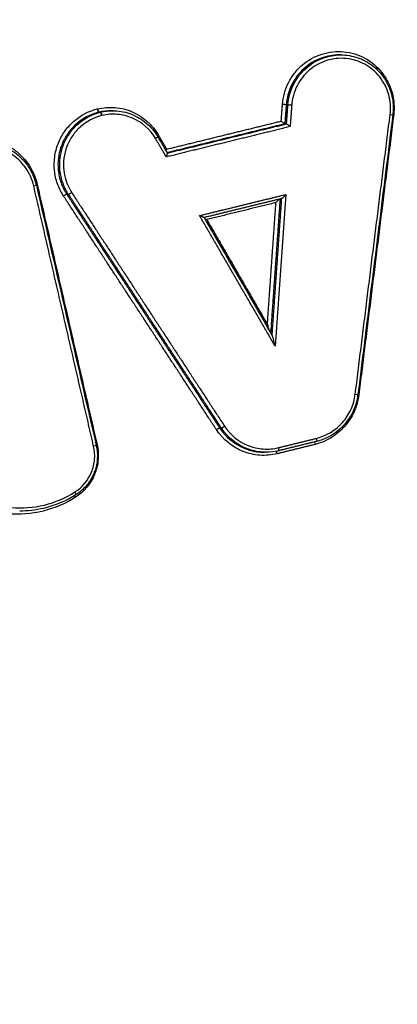
# Model space of a CAD drawing. Units: millimetres. Extents: x -5883 to 5865, y -7514 to 7533.
# Drawn here: x 4510 to 4521, y -1848 to -1818 of the extents above; entities that cross this region are included whole.
import ezdxf

# ---------------------------------------------------------------- set-up
doc = ezdxf.new("R2010")
doc.units = ezdxf.units.MM
doc.header["$LTSCALE"] = 20
doc.linetypes.add('HIDDEN', pattern=[9.525, 6.35, -3.175])
doc.layers.add('2d', color=230, linetype='Continuous')
doc.layers.add('ASTMF3101-TrainingEnvelope_Hatch', color=222, linetype='HIDDEN')

msp = doc.modelspace()

# ---------------------------------------------------------------- hatches: boundary and pattern name
at = {"layer": 'ASTMF3101-TrainingEnvelope_Hatch'}
h = msp.add_hatch(dxfattribs=at)
h.set_pattern_fill('ANSI31', color=256, scale=100, angle=-90)
h.set_pattern_definition([(315, (4431.82, -1945.98), (224.51, 224.51), [])])
h.paths.add_polyline_path([(4491.68, -2673.711, 0.323278), (4577.108, -2612.031), (4859.559, -2612.031, 0.414214), (4949.559, -2522.031), (4949.559, -1367.814, 0.414214), (4859.559, -1277.814), (4581.569, -1277.814, 0.16524), (4560.239, -1223.981), (4631.824, -1223.981, 0.414214), (4681.824, -1173.981), (4681.824, -1006.974), (4681.824, -904.349), (4681.824, -787.981, 0.414214), (4631.824, -737.981), (4546.487, -737.981), (4017.161, -737.981), (3931.824, -737.981, 0.414214), (3881.824, -787.981), (3881.824, -1006.974), (3881.824, -1173.981, 0.09399), (3885.296, -1192.288), (3821.862, -1192.288, 0.414214), (3731.862, -1282.288), (3731.862, -2583.711, 0.414214), (3821.862, -2673.711)])

# ---------------------------------------------------------------- linework, layer by layer
at = {"layer": '2d'}
for p, q in [((4519.38, -1818.781), (4519.329, -1818.781)), ((4517.758, -1820.309), (4517.706, -1820.309)), ((4512.008, -1820.538), (4511.957, -1820.538)), ((4512.02, -1820.535), (4511.97, -1820.535)), ((4512.393, -1820.491), (4512.343, -1820.491)), ((4517.714, -1820.892), (4517.664, -1820.892)), ((4511.035, -1823.044), (4510.982, -1823.044)), ((4515.72, -1830.195), (4515.667, -1830.195)), ((4517.088, -1830.938), (4517.034, -1830.938))]:
    msp.add_line(p, q, dxfattribs=at)
for centre, major_axis, ratio, start_param, end_param in [((4511.934, -1820.441), (0.0238, -0.0971), 0.158225, 4.626717, 6.241854), ((4511.947, -1820.438), (0.0238, -0.0971), 0.158225, 4.626701, 6.24194), ((4517.608, -1820.302), (0.0997, -0.0074), 0.033223, 0.17423, 1.748104), ((4520.871, -1820.601), (0.0992, -0.0124), 0.024107, -1.392061, 0), ((4513.803, -1821.233), (0.0863, 0.0504), 0.127695, 1.698049, 2.140279), ((4510.096, -1822.743), (0.0975, 0.0224), 0.083621, 1.730489, 2.057623), ((4511.117, -1822.988), (0.0837, 0.0548), 0.133423, 3.287488, 4.833313), ((4519.803, -1829.16), (0.0992, -0.0124), 0.02106, -1.392441, 0), ((4515.801, -1830.14), (0.0836, 0.0548), 0.131303, 3.287446, 4.834724), ((4518.605, -1830.705), (0.0238, -0.0971), 0.159092, 3.653464, 4.630335), ((4511.929, -1830.706), (0.0974, 0.0225), 0.080854, 1.73113, 2.055971), ((4517.454, -1830.794), (0.0238, -0.0971), 0.159099, -0.041293, 1.488769), ((4511.219, -1832.15), (0.0535, -0.0845), 0.12544, 0, 1.442626)]:
    msp.add_ellipse(centre, major_axis=major_axis, ratio=ratio, start_param=start_param, end_param=end_param, dxfattribs=at)
at = {"layer": '2d', "extrusion": (0, 0, -1)}
for centre, major_axis, ratio, start_param, end_param in [((4517.857, -1820.316), (0.0997, -0.0074), 0.033223, 1.393488, 2.967363), ((4512.031, -1820.635), (0.0242, -0.097), 0.157903, 3.183516, 4.798649), ((4512.043, -1820.632), (0.0238, -0.0971), 0.15824, 3.182838, 4.798014), ((4521.014, -1820.625), (0.0992, -0.0124), 0.024094, 4.244828, 4.533656), ((4513.686, -1821.336), (0.0863, 0.0504), 0.127668, 0, 1.443527), ((4509.956, -1822.79), (0.0975, 0.0224), 0.08361, 0, 1.411101), ((4510.901, -1823.1), (0.0837, 0.0548), 0.133386, 4.59144, 6.137291), ((4515.585, -1830.251), (0.0836, 0.0548), 0.131267, 4.59003, 6.137333), ((4518.612, -1830.51), (0.0238, -0.0971), 0.159075, -1.488669, 0), ((4518.612, -1830.51), (0.0238, -0.0971), 0.159075, 0, 0.041293), ((4511.789, -1830.753), (0.0974, 0.0225), 0.080842, 0, 1.41046), ((4517.446, -1830.988), (0.0238, -0.0971), 0.159116, 1.65275, 2.653123), ((4511.27, -1832.319), (0.0535, -0.0845), 0.125474, 1.698911, 2.361028)]:
    msp.add_ellipse(centre, major_axis=major_axis, ratio=ratio, start_param=start_param, end_param=end_param, dxfattribs=at)
at = {"layer": '2d'}
for points, knots in [([(4574.879, -1799.266), (4573.015, -1799.45), (4571.238, -1799.802), (4567.785, -1800.54), (4566.093, -1800.926), (4560.993, -1802.069), (4557.595, -1802.835), (4547.402, -1805.151), (4540.612, -1806.719), (4520.271, -1811.534), (4506.748, -1814.871), (4466.283, -1825.329), (4439.483, -1832.961), (4399.512, -1845.246), (4386.221, -1849.485), (4369.674, -1854.995), (4366.368, -1856.106), (4361.414, -1857.79), (4359.764, -1858.353), (4356.466, -1859.485), (4354.815, -1860.057), (4349.869, -1861.785), (4346.577, -1862.955), (4342.471, -1864.447), (4341.65, -1864.747), (4340.009, -1865.35), (4339.19, -1865.65), (4336.722, -1866.578), (4335.067, -1867.241), (4331.8, -1868.729), (4330.197, -1869.549), (4327.1, -1871.431), (4325.61, -1872.495), (4322.803, -1874.925), (4321.512, -1876.262), (4319.232, -1879.171), (4318.248, -1880.717), (4316.971, -1883.225), (4316.593, -1884.095), (4315.922, -1885.798), (4315.616, -1886.662), (4314.799, -1889.293), (4314.4, -1891.078), (4313.487, -1896.473), (4313.263, -1900.038), (4312.591, -1910.629), (4312.257, -1917.7), (4311.792, -1931.836), (4311.658, -1938.907), (4311.622, -1945.981)], [0, 0, 0, 0, 0.015625, 0.015625, 0.03125, 0.03125, 0.0625, 0.0625, 0.125, 0.125, 0.25, 0.25, 0.5, 0.5, 0.625, 0.625, 0.65625, 0.65625, 0.671875, 0.671875, 0.6875, 0.6875, 0.71875, 0.71875, 0.726562, 0.726562, 0.734375, 0.734375, 0.75, 0.75, 0.765625, 0.765625, 0.78125, 0.78125, 0.796875, 0.796875, 0.8125, 0.8125, 0.820313, 0.820313, 0.828125, 0.828125, 0.84375, 0.84375, 0.875, 0.875, 0.9375, 0.9375, 1, 1, 1, 1]), ([(4313.615, -1945.981), (4313.651, -1938.929), (4313.785, -1931.88), (4314.248, -1917.784), (4314.581, -1910.737), (4315.251, -1900.179), (4315.476, -1896.667), (4316.353, -1891.481), (4316.734, -1889.785), (4317.503, -1887.308), (4317.792, -1886.491), (4318.429, -1884.874), (4318.776, -1884.079), (4319.956, -1881.758), (4320.879, -1880.309), (4322.982, -1877.622), (4324.184, -1876.374), (4326.806, -1874.102), (4328.203, -1873.102), (4331.141, -1871.315), (4332.679, -1870.526), (4335.844, -1869.084), (4337.458, -1868.437), (4339.902, -1867.518), (4340.72, -1867.218), (4342.355, -1866.618), (4343.173, -1866.319), (4347.264, -1864.833), (4350.545, -1863.667), (4355.476, -1861.944), (4357.121, -1861.374), (4360.417, -1860.243), (4362.065, -1859.68), (4367.013, -1857.999), (4370.315, -1856.888), (4386.844, -1851.384), (4400.12, -1847.149), (4440.056, -1834.875), (4466.828, -1827.249), (4507.254, -1816.795), (4520.769, -1813.458), (4541.095, -1808.641), (4547.88, -1807.071), (4558.069, -1804.752), (4561.467, -1803.984), (4566.566, -1802.839), (4568.263, -1802.451), (4571.676, -1801.719), (4573.394, -1801.381), (4575.142, -1801.208)], [0, 0, 0, 0, 0.062472, 0.062472, 0.124974, 0.124974, 0.156225, 0.156225, 0.171851, 0.171851, 0.179663, 0.179663, 0.187476, 0.187476, 0.203101, 0.203101, 0.218727, 0.218727, 0.234352, 0.234352, 0.249978, 0.249978, 0.265603, 0.265603, 0.273416, 0.273416, 0.281229, 0.281229, 0.31248, 0.31248, 0.328105, 0.328105, 0.343731, 0.343731, 0.374982, 0.374982, 0.499985, 0.499985, 0.749993, 0.749993, 0.874996, 0.874996, 0.937498, 0.937498, 0.968749, 0.968749, 0.984375, 0.984375, 1, 1, 1, 1]), ([(4517.591, -1820.298), (4517.599, -1820.181), (4517.619, -1820.068), (4517.681, -1819.846), (4517.723, -1819.736), (4517.827, -1819.53), (4517.889, -1819.433), (4518.031, -1819.251), (4518.111, -1819.166), (4518.372, -1818.942), (4518.578, -1818.827), (4518.903, -1818.723), (4519.016, -1818.699), (4519.243, -1818.674), (4519.356, -1818.673), (4519.583, -1818.694), (4519.696, -1818.717), (4519.913, -1818.783), (4520.018, -1818.827), (4520.319, -1818.992), (4520.496, -1819.141), (4520.709, -1819.412), (4520.771, -1819.508), (4520.874, -1819.712), (4520.916, -1819.822), (4521.008, -1820.154), (4521.026, -1820.389), (4520.997, -1820.62)], [0, 0, 0, 0, 0.000345323, 0.000345323, 0.000690647, 0.000690647, 0.00103597, 0.00103597, 0.001381294, 0.001381294, 0.002071941, 0.002071941, 0.002417264, 0.002417264, 0.002762588, 0.002762588, 0.003107911, 0.003107911, 0.003453235, 0.003453235, 0.004143882, 0.004143882, 0.004489205, 0.004489205, 0.004834529, 0.004834529, 0.005525176, 0.005525176, 0.005525176, 0.005525176]), ([(4519.329, -1818.781), (4519.141, -1818.781), (4518.951, -1818.815), (4518.677, -1818.917), (4518.582, -1818.963), (4518.404, -1819.071), (4518.321, -1819.134), (4518.167, -1819.274), (4518.095, -1819.353), (4517.97, -1819.521), (4517.916, -1819.61), (4517.824, -1819.799), (4517.786, -1819.898), (4517.732, -1820.1), (4517.714, -1820.204), (4517.706, -1820.309)], [0.002785659, 0.002785659, 0.002785659, 0.002785659, 0.003364286, 0.003364286, 0.003681311, 0.003681311, 0.003998336, 0.003998336, 0.004315361, 0.004315361, 0.004632386, 0.004632386, 0.004949411, 0.004949411, 0.005266436, 0.005266436, 0.005266436, 0.005266436]), ([(4517.758, -1820.309), (4517.766, -1820.204), (4517.784, -1820.1), (4517.838, -1819.898), (4517.875, -1819.799), (4517.967, -1819.61), (4518.021, -1819.52), (4518.146, -1819.353), (4518.218, -1819.274), (4518.372, -1819.134), (4518.455, -1819.071), (4518.633, -1818.963), (4518.728, -1818.917), (4519.002, -1818.815), (4519.192, -1818.781), (4519.381, -1818.781)], [0, 0, 0, 0, 0.000313445, 0.000313445, 0.000626889, 0.000626889, 0.000940334, 0.000940334, 0.001253779, 0.001253779, 0.001567223, 0.001567223, 0.001880668, 0.001880668, 0.002453726, 0.002453726, 0.002453726, 0.002453726]), ([(4520.888, -1820.606), (4520.914, -1820.401), (4520.898, -1820.193), (4520.817, -1819.899), (4520.779, -1819.802), (4520.688, -1819.622), (4520.634, -1819.536), (4520.445, -1819.297), (4520.288, -1819.165), (4520.022, -1819.019), (4519.929, -1818.98), (4519.737, -1818.921), (4519.637, -1818.902), (4519.336, -1818.873), (4519.131, -1818.896), (4518.747, -1819.019), (4518.566, -1819.121), (4518.335, -1819.319), (4518.263, -1819.394), (4518.138, -1819.555), (4518.083, -1819.641), (4517.991, -1819.824), (4517.954, -1819.921), (4517.899, -1820.117), (4517.882, -1820.218), (4517.874, -1820.32)], [0, 0, 0, 0, 0.000618076, 0.000618076, 0.000927114, 0.000927114, 0.001236152, 0.001236152, 0.001854228, 0.001854228, 0.002163267, 0.002163267, 0.002472305, 0.002472305, 0.003090381, 0.003090381, 0.003708457, 0.003708457, 0.004017495, 0.004017495, 0.004326533, 0.004326533, 0.004635571, 0.004635571, 0.004944609, 0.004944609, 0.004944609, 0.004944609]), ([(4519.381, -1818.781), (4519.555, -1818.781), (4519.732, -1818.811), (4520.061, -1818.924), (4520.218, -1819.009), (4520.494, -1819.223), (4520.616, -1819.356), (4520.81, -1819.649), (4520.883, -1819.815), (4520.951, -1820.071), (4520.966, -1820.158), (4520.981, -1820.306), (4520.983, -1820.367), (4520.982, -1820.444), (4520.982, -1820.459), (4520.98, -1820.521), (4520.976, -1820.567), (4520.97, -1820.614)], [0, 0, 0, 0, 0.0530168, 0.0530168, 0.1060031, 0.1060031, 0.1591306, 0.1591306, 0.2123816, 0.2123816, 0.2387866, 0.2387866, 0.2571459, 0.2571459, 0.261788, 0.261788, 0.2757478, 0.2757478, 0.2757478, 0.2757478]), ([(4510.883, -1823.095), (4510.807, -1822.979), (4510.746, -1822.855), (4510.654, -1822.594), (4510.623, -1822.456), (4510.594, -1822.181), (4510.597, -1822.04), (4510.634, -1821.764), (4510.668, -1821.629), (4510.769, -1821.369), (4510.835, -1821.245), (4510.993, -1821.018), (4511.087, -1820.912), (4511.397, -1820.636), (4511.647, -1820.503), (4511.917, -1820.436)], [0, 0, 0, 0, 0.00041583, 0.00041583, 0.000831661, 0.000831661, 0.001247491, 0.001247491, 0.001663321, 0.001663321, 0.002079151, 0.002079151, 0.002494982, 0.002494982, 0.003326642, 0.003326642, 0.003326642, 0.003326642]), ([(4511.929, -1820.433), (4512.107, -1820.39), (4512.285, -1820.377), (4512.646, -1820.407), (4512.821, -1820.451), (4513.319, -1820.664), (4513.601, -1820.913), (4513.786, -1821.229)], [0, 0, 0, 0, 0.000545898, 0.000545898, 0.001091797, 0.001091797, 0.002183594, 0.002183594, 0.002183594, 0.002183594]), ([(4511.957, -1820.538), (4511.703, -1820.601), (4511.467, -1820.727), (4511.175, -1820.986), (4511.087, -1821.086), (4510.938, -1821.3), (4510.876, -1821.417), (4510.781, -1821.663), (4510.748, -1821.789), (4510.713, -1822.05), (4510.711, -1822.182), (4510.737, -1822.442), (4510.766, -1822.572), (4510.853, -1822.817), (4510.911, -1822.934), (4510.982, -1823.044)], [0, 0, 0, 0, 0.000789649, 0.000789649, 0.001184473, 0.001184473, 0.001579297, 0.001579297, 0.001974121, 0.001974121, 0.002368946, 0.002368946, 0.00276377, 0.00276377, 0.003158594, 0.003158594, 0.003158594, 0.003158594]), ([(4511.035, -1823.044), (4510.963, -1822.934), (4510.906, -1822.817), (4510.819, -1822.572), (4510.79, -1822.442), (4510.763, -1822.182), (4510.765, -1822.05), (4510.8, -1821.789), (4510.832, -1821.663), (4510.927, -1821.417), (4510.989, -1821.3), (4511.138, -1821.086), (4511.226, -1820.986), (4511.518, -1820.726), (4511.754, -1820.601), (4512.008, -1820.538)], [0, 0, 0, 0, 0.000391823, 0.000391823, 0.000783646, 0.000783646, 0.001175469, 0.001175469, 0.001567292, 0.001567292, 0.001959115, 0.001959115, 0.002350938, 0.002350938, 0.003134584, 0.003134584, 0.003134584, 0.003134584]), ([(4512.049, -1820.64), (4511.81, -1820.699), (4511.589, -1820.817), (4511.314, -1821.061), (4511.231, -1821.154), (4511.092, -1821.355), (4511.033, -1821.465), (4510.944, -1821.696), (4510.914, -1821.814), (4510.881, -1822.059), (4510.879, -1822.184), (4510.904, -1822.427), (4510.931, -1822.549), (4511.013, -1822.78), (4511.067, -1822.889), (4511.135, -1822.992)], [0, 0, 0, 0, 0.000741374, 0.000741374, 0.001112062, 0.001112062, 0.001482749, 0.001482749, 0.001853436, 0.001853436, 0.002224123, 0.002224123, 0.00259481, 0.00259481, 0.002965497, 0.002965497, 0.002965497, 0.002965497]), ([(4513.703, -1821.341), (4513.54, -1821.061), (4513.29, -1820.841), (4512.85, -1820.652), (4512.695, -1820.614), (4512.376, -1820.587), (4512.218, -1820.599), (4512.061, -1820.637)], [0, 0, 0, 0, 0.000971982, 0.000971982, 0.001457972, 0.001457972, 0.001943963, 0.001943963, 0.001943963, 0.001943963]), ([(4512.387, -1820.491), (4512.563, -1820.49), (4512.74, -1820.519), (4513.072, -1820.632), (4513.231, -1820.718), (4513.507, -1820.933), (4513.629, -1821.064), (4513.742, -1821.235), (4513.757, -1821.26), (4513.772, -1821.286)], [0, 0, 0, 0, 0.0533399, 0.0533399, 0.106722, 0.106722, 0.1595932, 0.1595932, 0.1685961, 0.1685961, 0.1685961, 0.1685961]), ([(4517.663, -1820.892), (4517.661, -1820.891), (4517.658, -1820.89), (4517.654, -1820.887), (4517.65, -1820.885), (4517.645, -1820.881), (4517.64, -1820.877), (4517.633, -1820.872), (4517.626, -1820.867), (4517.619, -1820.862), (4517.611, -1820.855), (4517.601, -1820.848), (4517.592, -1820.84), (4517.581, -1820.831), (4517.57, -1820.821), (4517.559, -1820.812), (4517.557, -1820.811), (4517.556, -1820.81), (4517.554, -1820.808), (4517.554, -1820.808), (4517.553, -1820.808), (4517.553, -1820.807)], [0, 0, 0, 0, 0.0000288518, 0.0000288518, 0.0000288518, 0.000057554, 0.000057554, 0.000057554, 0.0000882241, 0.0000882241, 0.0000882241, 0.0001246075, 0.0001246075, 0.0001246075, 0.0001681524, 0.0001681524, 0.0001681524, 0.0001737449, 0.0001737449, 0.0001737449, 0.0001757926, 0.0001757926, 0.0001757926, 0.0001757926]), ([(4517.825, -1820.976), (4517.825, -1820.976), (4517.824, -1820.975), (4517.824, -1820.975), (4517.822, -1820.974), (4517.821, -1820.972), (4517.819, -1820.971), (4517.808, -1820.962), (4517.797, -1820.952), (4517.786, -1820.943), (4517.777, -1820.936), (4517.767, -1820.928), (4517.759, -1820.922), (4517.752, -1820.916), (4517.745, -1820.911), (4517.739, -1820.906), (4517.733, -1820.902), (4517.728, -1820.899), (4517.724, -1820.896), (4517.72, -1820.894), (4517.717, -1820.892), (4517.715, -1820.892)], [-0.0000020477, -0.0000020477, -0.0000020477, -0.0000020477, 0, 0, 0, 0.0000056527, 0.0000056527, 0.0000056527, 0.0000496747, 0.0000496747, 0.0000496747, 0.0000864562, 0.0000864562, 0.0000864562, 0.0001174618, 0.0001174618, 0.0001174618, 0.0001464781, 0.0001464781, 0.0001464781, 0.0001756456, 0.0001756456, 0.0001756456, 0.0001756456]), ([(4506.618, -1823.585), (4506.591, -1823.469), (4506.576, -1823.353), (4506.568, -1823.118), (4506.576, -1822.999), (4506.614, -1822.765), (4506.644, -1822.651), (4506.726, -1822.43), (4506.778, -1822.322), (4506.961, -1822.021), (4507.124, -1821.843), (4507.5, -1821.566), (4507.717, -1821.464), (4508.056, -1821.381), (4508.173, -1821.364), (4508.406, -1821.354), (4508.521, -1821.361), (4508.751, -1821.398), (4508.865, -1821.428), (4509.082, -1821.509), (4509.186, -1821.56), (4509.385, -1821.684), (4509.477, -1821.755), (4509.646, -1821.914), (4509.724, -1822.003), (4509.928, -1822.29), (4510.025, -1822.507), (4510.078, -1822.738)], [0, 0, 0, 0, 0.000352611, 0.000352611, 0.000705221, 0.000705221, 0.001057832, 0.001057832, 0.001410442, 0.001410442, 0.002115663, 0.002115663, 0.002820884, 0.002820884, 0.003173495, 0.003173495, 0.003526105, 0.003526105, 0.003878716, 0.003878716, 0.004231326, 0.004231326, 0.004583937, 0.004583937, 0.004936547, 0.004936547, 0.005641768, 0.005641768, 0.005641768, 0.005641768]), ([(4509.973, -1822.794), (4509.926, -1822.588), (4509.839, -1822.396), (4509.598, -1822.056), (4509.445, -1821.912), (4509.18, -1821.746), (4509.087, -1821.701), (4508.894, -1821.629), (4508.793, -1821.602), (4508.589, -1821.57), (4508.486, -1821.564), (4508.279, -1821.572), (4508.175, -1821.587), (4507.874, -1821.661), (4507.681, -1821.752), (4507.347, -1821.998), (4507.202, -1822.156), (4507.039, -1822.424), (4506.992, -1822.52), (4506.92, -1822.717), (4506.893, -1822.818), (4506.859, -1823.026), (4506.853, -1823.132), (4506.859, -1823.341), (4506.873, -1823.444), (4506.896, -1823.547)], [0, 0, 0, 0, 0.000635164, 0.000635164, 0.001270327, 0.001270327, 0.001587909, 0.001587909, 0.001905491, 0.001905491, 0.002223073, 0.002223073, 0.002540655, 0.002540655, 0.003175818, 0.003175818, 0.003810982, 0.003810982, 0.004128564, 0.004128564, 0.004446146, 0.004446146, 0.004763727, 0.004763727, 0.005081309, 0.005081309, 0.005081309, 0.005081309]), ([(4508.43, -1821.462), (4508.611, -1821.462), (4508.795, -1821.493), (4509.138, -1821.61), (4509.302, -1821.699), (4509.589, -1821.922), (4509.716, -1822.06), (4509.917, -1822.365), (4509.994, -1822.538), (4510.045, -1822.733), (4510.049, -1822.75), (4510.053, -1822.767)], [0, 0, 0, 0, 0.0550751, 0.0550751, 0.1103506, 0.1103506, 0.1655708, 0.1655708, 0.2210358, 0.2210358, 0.2263268, 0.2263268, 0.2263268, 0.2263268]), ([(4514.023, -1821.715), (4514.027, -1821.703), (4514.032, -1821.69), (4514.037, -1821.677), (4514.038, -1821.674), (4514.04, -1821.671), (4514.041, -1821.668), (4514.041, -1821.668), (4514.041, -1821.667), (4514.042, -1821.666)], [0.00012457459, 0.00012457459, 0.00012457459, 0.00012457459, 0.00016627816, 0.00016627816, 0.00016627816, 0.00017577131, 0.00017577131, 0.00017577131, 0.00017781876, 0.00017781876, 0.00017781876, 0.00017781876]), ([(4514.032, -1821.904), (4514.033, -1821.904), (4514.033, -1821.903), (4514.033, -1821.902), (4514.034, -1821.899), (4514.036, -1821.896), (4514.037, -1821.894), (4514.042, -1821.88), (4514.047, -1821.867), (4514.051, -1821.854), (4514.055, -1821.844), (4514.058, -1821.834), (4514.061, -1821.825), (4514.063, -1821.817), (4514.064, -1821.81), (4514.065, -1821.804), (4514.066, -1821.798), (4514.066, -1821.794), (4514.066, -1821.791), (4514.066, -1821.789), (4514.065, -1821.788), (4514.065, -1821.787)], [-0.0000020474, -0.0000020474, -0.0000020474, -0.0000020474, 0, 0, 0, 0.0000095853, 0.0000095853, 0.0000095853, 0.000052989, 0.000052989, 0.000052989, 0.0000892114, 0.0000892114, 0.0000892114, 0.0001198412, 0.0001198412, 0.0001198412, 0.0001486617, 0.0001486617, 0.0001486617, 0.0001624595, 0.0001624595, 0.0001624595, 0.0001624595]), ([(4517.57, -1823.177), (4517.578, -1823.176), (4517.602, -1823.153), (4517.648, -1823.106), (4517.672, -1823.079), (4517.694, -1823.052)], [0, 0, 0, 0, 0.0001045305, 0.0001045305, 0.000209061, 0.000209061, 0.000209061, 0.000209061]), ([(4517.392, -1823.301), (4517.414, -1823.275), (4517.438, -1823.248), (4517.47, -1823.215), (4517.48, -1823.205), (4517.488, -1823.197)], [-0.0000020465, -0.0000020465, -0.0000020465, -0.0000020465, 0.0001028949, 0.0001028949, 0.0001461797, 0.0001461797, 0.0001461797, 0.0001461797]), ([(4515.19, -1823.759), (4515.189, -1823.758), (4515.166, -1823.748), (4515.116, -1823.725), (4515.085, -1823.712), (4515.054, -1823.698)], [0.0000085087, 0.0000085087, 0.0000085087, 0.0000085087, 0.0001045011, 0.0001045011, 0.0002090023, 0.0002090023, 0.0002090023, 0.0002090023]), ([(4517.368, -1827.694), (4517.354, -1827.635), (4517.34, -1827.575), (4517.316, -1827.486), (4517.308, -1827.456), (4517.296, -1827.414), (4517.291, -1827.4), (4517.284, -1827.378), (4517.28, -1827.369), (4517.278, -1827.365)], [-0.0000026608, -0.0000026608, -0.0000026608, -0.0000026608, 0.000181179, 0.000181179, 0.0002730989, 0.0002730989, 0.0003190589, 0.0003190589, 0.0003515674, 0.0003515674, 0.0003515674, 0.0003515674]), ([(4519.929, -1829.18), (4519.906, -1829.36), (4519.858, -1829.533), (4519.709, -1829.863), (4519.611, -1830.016), (4519.255, -1830.42), (4518.937, -1830.615), (4518.588, -1830.701)], [0, 0, 0, 0, 0.000538363, 0.000538363, 0.001076727, 0.001076727, 0.002153454, 0.002153454, 0.002153454, 0.002153454]), ([(4518.63, -1830.515), (4518.939, -1830.439), (4519.222, -1830.266), (4519.538, -1829.907), (4519.625, -1829.771), (4519.757, -1829.478), (4519.8, -1829.325), (4519.82, -1829.165)], [0, 0, 0, 0, 0.000964566, 0.000964566, 0.001446849, 0.001446849, 0.001929132, 0.001929132, 0.001929132, 0.001929132]), ([(4519.902, -1829.173), (4519.88, -1829.35), (4519.829, -1829.525), (4519.676, -1829.852), (4519.57, -1830.007), (4519.319, -1830.27), (4519.171, -1830.382), (4518.892, -1830.528), (4518.766, -1830.576), (4518.636, -1830.608)], [0, 0, 0, 0, 0.0534998, 0.0534998, 0.108333, 0.108333, 0.1629509, 0.1629509, 0.2034492, 0.2034492, 0.2034492, 0.2034492]), ([(4517.429, -1830.984), (4517.255, -1831.027), (4517.078, -1831.042), (4516.723, -1831.018), (4516.549, -1830.979), (4516.054, -1830.783), (4515.765, -1830.549), (4515.568, -1830.247)], [0, 0, 0, 0, 0.000538195, 0.000538195, 0.00107639, 0.00107639, 0.002152779, 0.002152779, 0.002152779, 0.002152779]), ([(4515.667, -1830.195), (4515.853, -1830.48), (4516.125, -1830.701), (4516.592, -1830.886), (4516.757, -1830.923), (4516.961, -1830.937), (4516.998, -1830.938), (4517.034, -1830.938)], [0, 0, 0, 0, 0.001025212, 0.001025212, 0.001537818, 0.001537818, 0.001649987, 0.001649987, 0.001649987, 0.001649987]), ([(4517.088, -1830.938), (4517.052, -1830.938), (4517.015, -1830.937), (4516.81, -1830.923), (4516.646, -1830.886), (4516.179, -1830.701), (4515.906, -1830.48), (4515.72, -1830.195)], [0.000396825, 0.000396825, 0.000396825, 0.000396825, 0.000507962, 0.000507962, 0.001015923, 0.001015923, 0.002031846, 0.002031846, 0.002031846, 0.002031846]), ([(4515.819, -1830.144), (4515.994, -1830.412), (4516.25, -1830.62), (4516.69, -1830.793), (4516.844, -1830.828), (4517.16, -1830.849), (4517.316, -1830.836), (4517.471, -1830.798)], [0, 0, 0, 0, 0.000964193, 0.000964193, 0.001446289, 0.001446289, 0.001928385, 0.001928385, 0.001928385, 0.001928385]), ([(4511.236, -1832.154), (4511.463, -1832.01), (4511.642, -1831.795), (4511.794, -1831.422), (4511.825, -1831.291), (4511.847, -1831.022), (4511.837, -1830.889), (4511.807, -1830.757)], [0, 0, 0, 0, 0.000807237, 0.000807237, 0.001210855, 0.001210855, 0.001614473, 0.001614473, 0.001614473, 0.001614473]), ([(4511.912, -1830.702), (4511.947, -1830.854), (4511.958, -1831.008), (4511.933, -1831.318), (4511.897, -1831.47), (4511.721, -1831.901), (4511.515, -1832.149), (4511.253, -1832.315)], [0, 0, 0, 0, 0.000462751, 0.000462751, 0.000925503, 0.000925503, 0.001851005, 0.001851005, 0.001851005, 0.001851005]), ([(4511.887, -1830.731), (4511.903, -1830.802), (4511.914, -1830.875), (4511.922, -1830.985), (4511.923, -1831.023), (4511.922, -1831.074), (4511.922, -1831.089), (4511.92, -1831.145), (4511.916, -1831.187), (4511.894, -1831.356), (4511.86, -1831.481), (4511.751, -1831.738), (4511.668, -1831.869), (4511.482, -1832.079), (4511.381, -1832.165), (4511.272, -1832.234)], [0, 0, 0, 0, 0.0219976, 0.0219976, 0.0332608, 0.0332608, 0.0374817, 0.0374817, 0.0501553, 0.0501553, 0.0884873, 0.0884873, 0.1339176, 0.1339176, 0.1729688, 0.1729688, 0.1729688, 0.1729688]), ([(4509.286, -1832.631), (4509.627, -1832.661), (4509.966, -1832.635), (4510.632, -1832.472), (4510.944, -1832.339), (4511.236, -1832.154)], [0, 0, 0, 0, 0.001031439, 0.001031439, 0.002062878, 0.002062878, 0.002062878, 0.002062878]), ([(4511.253, -1832.315), (4510.943, -1832.511), (4510.611, -1832.653), (4509.904, -1832.826), (4509.543, -1832.854), (4509.181, -1832.822)], [0, 0, 0, 0, 0.001093316, 0.001093316, 0.002186631, 0.002186631, 0.002186631, 0.002186631]), ([(4511.272, -1832.234), (4510.965, -1832.429), (4510.621, -1832.573), (4510.031, -1832.71), (4509.786, -1832.739), (4509.542, -1832.739)], [0, 0, 0, 0, 0.1098667, 0.1098667, 0.1840397, 0.1840397, 0.1840397, 0.1840397])]:
    msp.add_open_spline(points, degree=3, knots=knots, dxfattribs=at)
for points in [[(4511.917, -1820.436), (4511.921, -1820.435), (4511.925, -1820.434), (4511.929, -1820.433)], [(4511.97, -1820.535), (4511.966, -1820.536), (4511.961, -1820.537), (4511.957, -1820.538)], [(4512.343, -1820.491), (4512.218, -1820.49), (4512.093, -1820.505), (4511.97, -1820.535)], [(4512.008, -1820.538), (4512.012, -1820.537), (4512.016, -1820.536), (4512.02, -1820.535)], [(4512.02, -1820.535), (4512.142, -1820.506), (4512.264, -1820.491), (4512.387, -1820.491)], [(4512.061, -1820.637), (4512.057, -1820.638), (4512.053, -1820.639), (4512.049, -1820.64)], [(4520.97, -1820.614), (4520.613, -1823.466), (4520.257, -1826.319), (4519.902, -1829.173)], [(4517.663, -1820.892), (4517.663, -1820.892), (4517.663, -1820.892), (4517.664, -1820.892)], [(4517.714, -1820.892), (4517.715, -1820.892), (4517.715, -1820.892), (4517.715, -1820.892)], [(4513.772, -1821.286), (4513.87, -1821.453), (4513.967, -1821.62), (4514.065, -1821.787)], [(4510.053, -1822.767), (4510.664, -1825.422), (4511.275, -1828.076), (4511.887, -1830.731)], [(4515.19, -1823.759), (4515.885, -1824.961), (4516.582, -1826.163), (4517.278, -1827.365)], [(4515.209, -1823.793), (4515.229, -1823.802), (4515.25, -1823.811), (4515.272, -1823.82)], [(4517.13, -1827.029), (4517.14, -1827.075), (4517.151, -1827.121), (4517.163, -1827.167)], [(4517.061, -1830.938), (4517.066, -1830.938), (4517.071, -1830.938), (4517.076, -1830.938)], [(4517.477, -1830.891), (4517.348, -1830.923), (4517.219, -1830.938), (4517.088, -1830.938)]]:
    msp.add_open_spline(points, degree=3, dxfattribs=at)
for points, weights in [([(4517.553, -1820.807), (4517.565, -1820.637), (4517.578, -1820.468), (4517.591, -1820.298)], [1, 0.999999997136, 0.999999997136, 1]), ([(4517.706, -1820.309), (4517.692, -1820.503), (4517.677, -1820.697), (4517.663, -1820.892)], [1, 0.999999996254, 0.999999996254, 1]), ([(4517.715, -1820.892), (4517.729, -1820.698), (4517.744, -1820.503), (4517.758, -1820.309)], [1, 0.999999996251, 0.999999996251, 1]), ([(4517.874, -1820.32), (4517.858, -1820.539), (4517.841, -1820.758), (4517.825, -1820.976)], [1, 0.999999995251, 0.999999995251, 1]), ([(4519.82, -1829.165), (4520.175, -1826.311), (4520.531, -1823.459), (4520.888, -1820.606)], [1, 0.999999190948, 0.999999190948, 1]), ([(4520.997, -1820.62), (4520.64, -1823.473), (4520.284, -1826.326), (4519.929, -1829.18)], [1, 0.999999191126, 0.999999191126, 1]), ([(4517.825, -1820.976), (4516.561, -1821.286), (4515.297, -1821.595), (4514.032, -1821.904)], [1, 0.999999990485, 0.999999990485, 1]), ([(4514.042, -1821.666), (4515.212, -1821.38), (4516.382, -1821.094), (4517.553, -1820.807)], [1, 0.999999991848, 0.999999991848, 1]), ([(4517.664, -1820.892), (4516.462, -1821.186), (4515.259, -1821.48), (4514.057, -1821.774)], [1, 0.999999991291, 0.999999991182, 0.999999999673]), ([(4514.062, -1821.785), (4515.28, -1821.487), (4516.497, -1821.19), (4517.714, -1820.892)], [1, 0.999999991179, 0.999999991179, 1]), ([(4514.032, -1821.904), (4513.923, -1821.717), (4513.813, -1821.529), (4513.703, -1821.341)], [1, 0.999999996495, 0.999999996495, 1]), ([(4513.786, -1821.229), (4513.871, -1821.375), (4513.956, -1821.521), (4514.042, -1821.666)], [1, 0.999999997887, 0.999999997887, 1]), ([(4511.807, -1830.757), (4511.195, -1828.103), (4510.584, -1825.448), (4509.973, -1822.794)], [1, 0.999999299672, 0.999999299672, 1]), ([(4510.078, -1822.738), (4510.689, -1825.393), (4511.3, -1828.047), (4511.912, -1830.702)], [1, 0.999999299824, 0.999999299824, 1]), ([(4515.568, -1830.247), (4514.006, -1827.863), (4512.444, -1825.479), (4510.883, -1823.095)], [1, 0.999999435303, 0.999999435303, 1]), ([(4510.982, -1823.044), (4512.543, -1825.428), (4514.105, -1827.811), (4515.667, -1830.195)], [1, 0.999999435303, 0.999999435303, 1]), ([(4515.72, -1830.195), (4514.158, -1827.811), (4512.596, -1825.428), (4511.035, -1823.044)], [1, 0.999999435178, 0.999999435178, 1]), ([(4511.135, -1822.992), (4512.695, -1825.376), (4514.257, -1827.76), (4515.819, -1830.144)], [1, 0.999999435178, 0.999999435178, 1]), ([(4515.054, -1823.698), (4515.934, -1823.483), (4516.814, -1823.268), (4517.694, -1823.052)], [1, 0.999999995389, 0.999999995389, 1]), ([(4517.694, -1823.052), (4517.585, -1824.6), (4517.476, -1826.147), (4517.368, -1827.694)], [1, 0.999999762021, 0.999999762021, 1]), ([(4517.57, -1823.177), (4516.776, -1823.371), (4515.983, -1823.565), (4515.189, -1823.759)], [1, 0.999999996252, 0.999999996252, 1]), ([(4517.392, -1823.301), (4516.685, -1823.474), (4515.978, -1823.647), (4515.272, -1823.82)], [1, 0.999999997028, 0.999999997028, 1]), ([(4517.13, -1827.029), (4517.217, -1825.786), (4517.304, -1824.544), (4517.392, -1823.301)], [1, 0.999999846628, 0.999999846628, 1]), ([(4517.516, -1823.19), (4517.42, -1824.553), (4517.324, -1825.916), (4517.228, -1827.28)], [0.999999998182, 0.999999810414, 0.999999807323, 0.999999988908]), ([(4517.275, -1827.361), (4517.373, -1825.967), (4517.471, -1824.572), (4517.569, -1823.177)], [1, 0.999999806617, 0.999999806617, 1]), ([(4517.368, -1827.694), (4516.596, -1826.362), (4515.825, -1825.03), (4515.054, -1823.698)], [1, 0.999999823662, 0.999999823662, 1]), ([(4515.272, -1823.82), (4515.891, -1824.89), (4516.51, -1825.959), (4517.13, -1827.029)], [1, 0.999999886354, 0.999999886354, 1]), ([(4517.471, -1830.798), (4517.857, -1830.704), (4518.243, -1830.609), (4518.63, -1830.515)], [1, 0.999999999113, 0.999999999113, 1]), ([(4518.635, -1830.608), (4518.249, -1830.702), (4517.863, -1830.797), (4517.477, -1830.891)], [1, 0.999999999113, 0.999999999113, 1]), ([(4518.588, -1830.701), (4518.201, -1830.795), (4517.815, -1830.89), (4517.429, -1830.984)], [1, 0.999999999113, 0.999999999113, 1])]:
    msp.add_rational_spline(points, weights, degree=3, dxfattribs=at)

doc.saveas('drawing.dxf')
